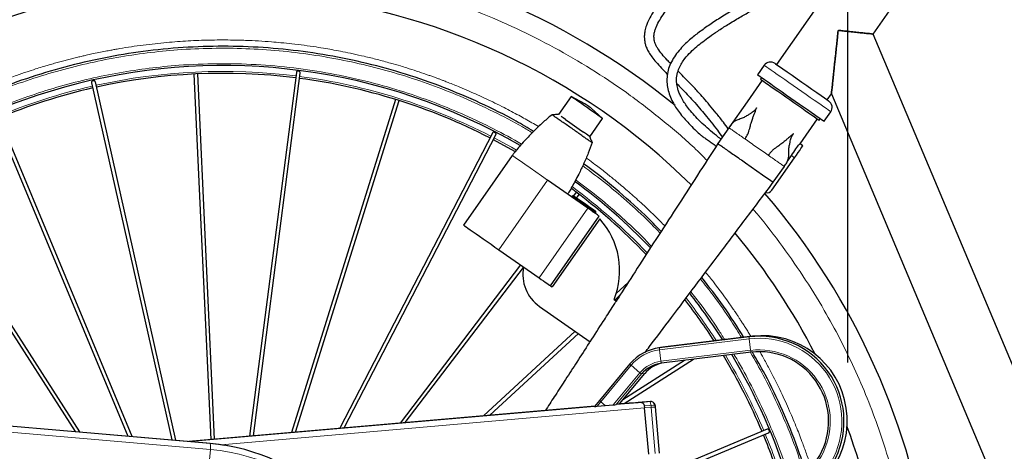
# Model space of a CAD drawing. Units: millimetres. Extents: x 62 to 20263, y 73 to 9947.
# Drawn here: x 3811 to 5511, y 5787 to 6532 of the extents above; entities that cross this region are included whole.
import ezdxf

# ---------------------------------------------------------------- set-up
doc = ezdxf.new("R2010")
doc.units = ezdxf.units.MM
doc.header["$LTSCALE"] = 100
doc.linetypes.add('SLD-Solid', pattern=[0])
doc.layers.add('-FORMAT-', color=7, linetype='SLD-Solid')
doc.styles.add('SLDTEXTSTYLE0', font='TXT', dxfattribs={"width": 0.7})
doc.dimstyles.new('SLDDIMSTYLE2', dxfattribs={"dimtxt": 200, "dimasz": 250, "dimexe": 0, "dimexo": 0.0625, "dimgap": 50, "dimtad": 1, "dimdec": 0, "dimlfac": 0.3, "dimrnd": 1e-09, "dimzin": 12, "dimdsep": 46, "dimtxsty": 'SLDTEXTSTYLE0', "dimsah": 1, "dimcen": 0.09, "dimadec": 0, "dimazin": 3, "dimtfac": 1, "dimtdec": 0, "dimtofl": 0, "dimtmove": 0, "dimatfit": 3, "dimfxl": 1, "dimfrac": 2, "dimtolj": 1, "dimtzin": 12, "dimarcsym": 0})

# ---------------------------------------------------------------- blocks, each defined once
blk = doc.blocks.new('_D_1')
at = {"layer": '-FORMAT-', "color": 7}
for p, q in [((2966.7, 5940.4), (2966.7, 8900)), ((9383.4, 3289.8), (9383.4, 8900)), ((2966.7, 8800), (9383.4, 8800))]:
    blk.add_line(p, q, dxfattribs=at)
for points in [[(2966.7, 8800), (3216.7, 8760), (3216.7, 8840)], [(9383.4, 8800), (9133.4, 8840), (9133.4, 8760)]]:
    blk.add_solid(points, dxfattribs=at)
at = {"layer": '-FORMAT-', "color": 7, "char_height": 200, "attachment_point": 1, "style": 'SLDTEXTSTYLE0'}
for s, insert in [('%%p', (5824.6, 9057.8)), ('1925', (6013.3, 9065.3))]:
    blk.add_mtext(s, dxfattribs=dict(at, insert=insert))
blk = doc.blocks.new('_D_4')
at = {"layer": '-FORMAT-', "color": 7}
for p, q in [((2965.6, 5940.4), (2965.6, 8194)), ((5240.5, 5940.4), (5240.5, 8194)), ((5240.5, 8094), (2965.6, 8094))]:
    blk.add_line(p, q, dxfattribs=at)
for points in [[(2965.6, 8094), (3215.6, 8054), (3215.6, 8134)], [(5240.5, 8094), (4990.5, 8134), (4990.5, 8054)]]:
    blk.add_solid(points, dxfattribs=at)
at = {"layer": '-FORMAT-', "color": 7, "insert": (3911, 8351.8), "char_height": 200, "attachment_point": 1, "style": 'SLDTEXTSTYLE0'}
blk.add_mtext('682', dxfattribs=at)

msp = doc.modelspace()

# ---------------------------------------------------------------- linework, layer by layer
at = {"color": 7, "linetype": 'SLD-Solid'}
for p, q in [((5459.4, 6944.1), (5117.8, 6455)), ((5284.6, 6507.5), (5469.3, 6772)), ((6071.5, 4636), (5284.6, 6507.5)), ((5096.5, 6453.6), (5085, 6437.2)), ((4080.6, 5806.5), (3941.8, 6425)), ((4111.7, 6438.4), (4141, 5807.8)), ((4147.6, 5808.4), (4118.4, 6438.7)), ((4288.8, 6441.1), (4208, 5813.6)), ((4214.8, 5814.2), (4295.4, 6440.2)), ((5091.9, 6432.4), (5090, 6429.7)), ((3935.3, 6423.5), (4073.7, 5807.1)), ((4459.7, 6394.7), (4280.2, 5819.9)), ((4287.4, 5820.5), (4466.1, 6392.8)), ((4763, 6399.8), (4741.1, 6368.4)), ((4786.8, 6387.3), (4763, 6399.8)), ((5205.2, 6393.9), (5212.4, 6404.1)), ((5212.4, 6404.1), (5993.8, 4545.6)), ((4817.4, 6361.8), (4797.5, 6379.8)), ((3769.7, 6360.5), (3998, 5813.6)), ((4005.5, 5813), (3775.9, 6363)), ((4795.5, 6330.4), (4817.4, 6361.8)), ((5158.2, 6317.8), (5188.3, 6361)), ((5191.1, 6359.1), (5193, 6361.8)), ((5199.8, 6357), (5211.3, 6373.4)), ((5035.4, 6345.8), (5016.4, 6318.4)), ((5035.4, 6345.8), (5021.6, 6326)), ((4627.1, 6336.6), (4363.6, 5827.1)), ((4371.5, 5827.8), (4633, 6333.5)), ((4789.7, 6334.5), (4784.3, 6338.2)), ((4795.6, 6330.3), (4795.8, 6329.7)), ((4797.4, 6325.2), (4799.2, 6320.1)), ((5163, 6314.5), (5158.2, 6317.8)), ((3915.1, 5820.8), (3614.6, 6289.6)), ((4661.3, 6298.1), (4577.3, 6177.8)), ((5109.5, 6237.9), (5148.6, 6294)), ((5136.9, 6288.8), (5143.2, 6297.8)), ((3609, 6286.1), (3906.7, 5821.6)), ((5112, 6251.7), (5131.1, 6279)), ((4791.7, 6207), (4722.2, 6255.6)), ((4764.7, 6227.9), (4763.8, 6226.5)), ((4771.8, 6234.7), (4767, 6228.3)), ((4772.5, 6224.5), (4777.1, 6230.6)), ((4727.6, 6072.9), (4811.6, 6193.1)), ((4812.4, 6188.5), (4730.3, 6071)), ((4804.8, 6197.9), (4805.7, 6199.3)), ((4638.2, 6135.3), (4707.7, 6086.8)), ((4675.9, 6109), (4467.8, 5836.2)), ((4476.8, 5837), (4681, 6104.6)), ((4727.5, 6073), (4730.3, 6071)), ((4861.7, 6079), (4840.9, 6059.9)), ((4838.3, 6048.4), (4847.3, 6056.7)), ((4708.3, 6037.5), (4795.9, 5976.4)), ((4837.1, 6049.2), (4841.1, 6046.5)), ((4770, 5994.5), (4611.7, 5848.7)), ((4622.5, 5849.6), (4775.6, 5990.6)), ((5075.9, 5985.9), (4921.3, 5967)), ((4917.1, 5966.4), (4911.5, 5965.4)), ((4921.3, 5967), (4917.1, 5966.4)), ((5073.6, 5958.5), (4918.9, 5939.5)), ((4864.5, 5938.1), (4812, 5875)), ((4958.8, 5944.4), (4852.4, 5876.2)), ((4854.7, 5869.8), (4974.1, 5946.3)), ((4864.5, 5938.1), (4864.5, 5938.1)), ((4846.4, 5869.1), (4890.5, 5921.9)), ((4890.5, 5921.9), (4890.4, 5921.9)), ((3342.7, 5870.5), (4134.4, 5801.8)), ((4803.9, 5865.4), (4103.1, 5804.5)), ((4812, 5875), (4803.5, 5864.8)), ((4807.8, 5865.2), (4821.8, 5866.4)), ((4821.8, 5866.4), (4835.7, 5867.6)), ((4846.4, 5869.1), (4840.8, 5868.1)), ((4863.5, 5870.5), (4846.4, 5869.1)), ((4884.5, 5871.9), (4863.5, 5870.5)), ((4863.5, 5870.5), (4878.7, 5871.9)), ((4878.9, 5871.9), (4878.7, 5871.9)), ((4899.9, 5873.2), (4878.9, 5871.9)), ((4899.9, 5873.2), (4899.8, 5873.2)), ((4915.8, 5784.2), (4908.8, 5863.9)), ((4897, 5782.5), (4889.9, 5862.2)), ((5101.2, 5825.4), (4892.2, 5738.2)), ((4897.9, 5733.3), (5103.8, 5819.2)), ((4170, 5796.9), (4164.4, 5797.8))]:
    msp.add_line(p, q, dxfattribs=at)
at = {"color": 8, "linetype": 'SLD-Solid', "lineweight": 18}
for p, q in [((5143.2, 6297.8), (5148.6, 6294)), ((5130.4, 6279.5), (5130, 6279.7)), ((4722.2, 6255.6), (4638.2, 6135.3)), ((4791.7, 6207), (4707.7, 6086.8)), ((5070.3, 5984.9), (4915.7, 5966)), ((5070.3, 5984.9), (5075.9, 5985.9)), ((5070.3, 5981.6), (4915.7, 5962.6)), ((4915.7, 5966), (4921.3, 5967)), ((5072.8, 5961.7), (5070.3, 5981.6)), ((4918.1, 5942.8), (4915.7, 5962.6)), ((5072.8, 5961.7), (4918.1, 5942.8)), ((4866.7, 5935.9), (4814.1, 5872.8)), ((4881.9, 5923), (4866.7, 5935.9)), ((4881.9, 5923), (4835.7, 5867.6)), ((4884.8, 5920.9), (4840.8, 5868.1)), ((4890.4, 5921.9), (4846.4, 5869.1)), ((4890.4, 5921.9), (4884.8, 5920.9)), ((4140, 5800.8), (3321.6, 5871.9)), ((4106, 5804.3), (4803.5, 5864.8)), ((4814.1, 5872.8), (4807.8, 5865.2)), ((4821.8, 5866.4), (4814.1, 5872.8)), ((4840.8, 5868.1), (4884.5, 5871.9)), ((4878.7, 5871.9), (4899.8, 5873.2)), ((4899.8, 5873.2), (4884.5, 5871.9)), ((4906.5, 5867.1), (4889.2, 5866)), ((3316.2, 5862.2), (4140.3, 5790.6)), ((4889.9, 5862.2), (4159.2, 5798.7)), ((4889.9, 5862.2), (4901.3, 5863.2)), ((4908.4, 5783.5), (4901.3, 5863.2)), ((4134.4, 5801.8), (4140, 5800.8)), ((4134.4, 5801.8), (4134.4, 5801.8)), ((4140.3, 5790.6), (4133.3, 5710.9))]:
    msp.add_line(p, q, dxfattribs=at)
at = {"color": 8, "linetype": 'SLD-Solid', "lineweight": 18, "flags": 128}
for points in [[(5096.5, 6453.6), (5097, 6453.2), (5098.4, 6452.2), (5100.9, 6450.5), (5104.2, 6448.2), (5108.4, 6445.3), (5113.3, 6441.8), (5118.9, 6437.9), (5125.2, 6433.5), (5131.9, 6428.8), (5139, 6423.9), (5146.4, 6418.7), (5153.9, 6413.5)], [(5153.9, 6413.5), (5161.4, 6408.3), (5168.7, 6403.1), (5175.8, 6398.2), (5182.6, 6393.5), (5188.8, 6389.1), (5194.5, 6385.2), (5199.4, 6381.7), (5203.6, 6378.8), (5206.9, 6376.5), (5209.3, 6374.8), (5210.8, 6373.8), (5211.3, 6373.4)], [(4668.5, 6307.3), (4660, 6312.1), (4630.2, 6328.3)], [(4722.2, 6255.6), (4712.1, 6262.6), (4701.9, 6269.7), (4692.1, 6276.6), (4683, 6282.9), (4675.1, 6288.5), (4668.7, 6292.9), (4664.2, 6296), (4661.7, 6297.8), (4661.5, 6297.9)], [(4805.7, 6199.3), (4805.2, 6199.6), (4803.8, 6200.6), (4801.5, 6202.2), (4798.5, 6204.3), (4794.8, 6206.9), (4790.7, 6209.7), (4786.3, 6212.8), (4781.9, 6215.9), (4777.6, 6218.9), (4773.7, 6221.6), (4770.3, 6224), (4767.7, 6225.8), (4765.8, 6227.1), (4764.8, 6227.8), (4764.7, 6227.9)], [(4908.3, 5863.9), (4908.2, 5864.5), (4908, 5865.1), (4907.8, 5865.7), (4907.6, 5866.2), (4907.3, 5866.6), (4907.1, 5866.9), (4906.8, 5867.1), (4906.5, 5867.1)]]:
    msp.add_lwpolyline(points, dxfattribs=at)
at = {"color": 7, "linetype": 'SLD-Solid', "flags": 128}
for points in [[(5115.1, 6456.9), (5115.8, 6456.3), (5118.3, 6454.6), (5122.6, 6451.6), (5128.7, 6447.4), (5136.1, 6442.2), (5144.4, 6436.4), (5153.1, 6430.3), (5161.5, 6424.4)], [(5092.7, 6427.8), (5066.7, 6390.6), (5035.3, 6345.7)], [(5085, 6437.2), (5085.5, 6436.8), (5087, 6435.8), (5089.4, 6434.1), (5092.7, 6431.8), (5096.9, 6428.9), (5101.8, 6425.4), (5107.5, 6421.5), (5113.7, 6417.1), (5120.5, 6412.4), (5127.6, 6407.5), (5134.9, 6402.3), (5142.4, 6397.1)], [(5090, 6429.7), (5090, 6429.7), (5090.7, 6429.1), (5092.4, 6427.9), (5095.1, 6426.1), (5098.6, 6423.6), (5102.9, 6420.6), (5108, 6417.1), (5113.7, 6413.1), (5120, 6408.7), (5126.6, 6404.1), (5133.5, 6399.3), (5140.5, 6394.4)], [(5161.5, 6424.4), (5170, 6418.5), (5178.6, 6412.5), (5186.9, 6406.7), (5194.4, 6401.5), (5200.4, 6397.3), (5204.7, 6394.3), (5207.2, 6392.5), (5208, 6392)], [(4817.4, 6361.8), (4817, 6362.2), (4815.5, 6363.2), (4813.1, 6364.8), (4809.9, 6367.1), (4806, 6369.8), (4801.5, 6372.9), (4796.6, 6376.4), (4791.5, 6379.9), (4786.4, 6383.5), (4781.3, 6387.1), (4776.6, 6390.3), (4772.4, 6393.3), (4768.8, 6395.8), (4766, 6397.7), (4764.1, 6399.1), (4763.1, 6399.8), (4763, 6399.8)], [(5140.5, 6394.4), (5147.6, 6389.4), (5154.5, 6384.6), (5161.1, 6380), (5167.3, 6375.7), (5173, 6371.7), (5178.1, 6368.1), (5182.4, 6365.1), (5186, 6362.6), (5188.6, 6360.8), (5190.3, 6359.6), (5191, 6359.1), (5191.1, 6359.1)], [(5142.4, 6397.1), (5149.9, 6391.9), (5157.3, 6386.7), (5164.4, 6381.8), (5171.1, 6377.1), (5177.4, 6372.7), (5183, 6368.8), (5188, 6365.3), (5192.1, 6362.4), (5195.4, 6360.1), (5197.9, 6358.4), (5199.3, 6357.4), (5199.8, 6357)], [(4797.5, 6379.8), (4797.1, 6380.1), (4795.9, 6380.9), (4794.2, 6382.1), (4792.1, 6383.6), (4790.1, 6385), (4788.3, 6386.2), (4787.2, 6387), (4786.8, 6387.3), (4786.8, 6387.3)], [(4741, 6368.5), (4736.1, 6368.4), (4730.1, 6368.3)], [(4753.3, 6359.9), (4749.2, 6362.7), (4745.8, 6365.1)], [(4753.3, 6359.9), (4760.7, 6354.7), (4768.9, 6349), (4777, 6343.3), (4784.2, 6338.3), (4784.3, 6338.2), (4784.3, 6338.2), (4784.3, 6338.2), (4784.3, 6338.2), (4784.3, 6338.2)], [(4628.7, 6325.3), (4652.8, 6312.3), (4666.3, 6304.7)], [(4795.6, 6330.3), (4794.1, 6331.4), (4789.7, 6334.5)], [(5143.2, 6297.8), (5145.3, 6300.8), (5147.4, 6303.8), (5149.4, 6306.6), (5151.2, 6309.3), (5152.9, 6311.7), (5154.3, 6313.8), (5155.5, 6315.5), (5156.5, 6316.8)], [(5148.6, 6294), (5151.8, 6298.5), (5154.9, 6302.9), (5157.6, 6306.7), (5159.8, 6310), (5161.5, 6312.4), (5162.6, 6313.9), (5163, 6314.5)], [(5064.2, 6285.1), (5073.9, 6278.2), (5083.8, 6271.3), (5093.2, 6264.8), (5101.1, 6259.3), (5107, 6255.1), (5110.6, 6252.6), (5111.6, 6251.9), (5112, 6251.7), (5111.9, 6251.7)], [(4805.3, 6201.6), (4804, 6202.5), (4802.2, 6203.7), (4799.7, 6205.5), (4796.6, 6207.6), (4793.2, 6210), (4786.2, 6214.9), (4779.1, 6219.8), (4775.7, 6222.2), (4772.6, 6224.4), (4770.2, 6226.1), (4768.4, 6227.4), (4767, 6228.3)], [(4811.6, 6193.1), (4811.5, 6193.2), (4810.4, 6194), (4808.3, 6195.4), (4805.2, 6197.6), (4801.3, 6200.3), (4796.8, 6203.5), (4791.7, 6207)], [(4577.3, 6177.8), (4577.8, 6177.5), (4579.2, 6176.5), (4581.6, 6174.9), (4584.8, 6172.6), (4588.9, 6169.8), (4593.7, 6166.4), (4599.1, 6162.6), (4605, 6158.5), (4611.4, 6154.1), (4618, 6149.4), (4624.8, 6144.7), (4631.5, 6140), (4638.2, 6135.3)], [(4707.7, 6086.8), (4711.6, 6084.1), (4715.1, 6081.6), (4718.4, 6079.3), (4721.2, 6077.3), (4723.6, 6075.7), (4725.5, 6074.4), (4726.8, 6073.5), (4727.5, 6073)], [(4884.5, 5871.9), (4885.3, 5871.8), (4886.1, 5871.4), (4886.9, 5870.7), (4887.6, 5869.7), (4888.3, 5868.5), (4888.9, 5867.1), (4889.4, 5865.6), (4889.7, 5863.9), (4889.9, 5862.2)], [(4884.5, 5871.9), (4885.3, 5871.8), (4886.1, 5871.4), (4886.9, 5870.7), (4887.6, 5869.7), (4888.3, 5868.5), (4888.9, 5867.1), (4889.4, 5865.6), (4889.7, 5863.9), (4889.9, 5862.2)], [(4134.4, 5801.8), (4154.5, 5799.5), (4164.4, 5797.8)]]:
    msp.add_lwpolyline(points, dxfattribs=at)
at = {"color": 7, "linetype": 'SLD-Solid'}
for centre, radius, start, end in [((4161.8, 5429.7), 1232.9, 50.7165, 85.0691), ((4161.8, 5429.7), 1166.7, 85.069, 151.5638), ((4161.8, 5429.7), 1149.6, 45.3171, 85.069), ((5107.4, 6445.9), 13.3, 55.0682, 145.0694), ((4161.8, 5429.7), 1023.3, 59.8896, 148.384), ((4161.8, 5429.7), 1010, 82.8451, 102.4669), ((4161.8, 5429.7), 1010, 62.8451, 82.4669), ((4161.8, 5429.7), 1010, 102.845, 122.4669), ((5200.3, 6381), 13.3, 325.069, 55.0692), ((4161.8, 5429.7), 1010, 43.6513, 53.4693), ((4161.8, 5429.7), 1023.3, 43.8303, 53.5685), ((5101.3, 6243.6), 10, 255.403, 325.069), ((4766.1, 6226.9), 1.67, 55.0707, 145.0659), ((4161.8, 5429.7), 1232.9, 335.0689, 40.627), ((4804.3, 6200.2), 1.67, 325.0691, 55.0704), ((4713.5, 6099.1), 133.3, 338.0412, 42.0968), ((4161.8, 5429.7), 1149.6, 27.1892, 39.7048), ((4746.5, 6092.2), 66.7, 168.6472, 235.069), ((4161.8, 5429.7), 1023.3, 32.5097, 38.0309), ((4161.8, 5429.7), 1010, 32.845, 37.8288), ((5087.5, 5839.3), 146.6, 273.3707, 96.7034), ((5093, 5840.2), 146.7, 280.3469, 96.6754), ((4925.3, 5887.6), 79, 97.0053, 140.2535), ((4161.8, 5429.7), 1010, 22.8451, 31.1829), ((4161.8, 5429.7), 1023.3, 17.128, 30.8478), ((5087.6, 5839.3), 120, 273.3731, 96.7011), ((4925.3, 5887.2), 52.7, 97.0052, 140.2535), ((4931, 5888.2), 52.7, 103.1313, 140.2411), ((4797.2, 5973.1), 108.5, 273.3554, 275.6136), ((4818.4, 6079.8), 212.9, 274.6809, 276.049), ((4161.8, 5429.7), 1149.6, 352.9039, 20.4204), ((4161.8, 5429.7), 1010, 17.058, 22.4668), ((4109.1, 5454.7), 347.5, 7.0355, 84.894)]:
    msp.add_arc(centre, radius, start, end, dxfattribs=at)
at = {"color": 8, "linetype": 'SLD-Solid', "lineweight": 18}
for centre, radius, start, end in [((4161.8, 5429.7), 1013.3, 82.8444, 102.4675), ((4161.8, 5429.7), 1013.3, 62.8444, 82.4675), ((4161.8, 5429.7), 1013.3, 102.8445, 122.4675), ((4161.8, 5429.7), 1013.3, 43.6965, 53.4907), ((4161.8, 5429.7), 1013.3, 32.7801, 37.883), ((5077.5, 5983.3), 7.36, 166.8515, 193.4012), ((4922.8, 5964.3), 7.36, 166.8545, 193.3982), ((5087.1, 5839.2), 143.3, 273.3708, 96.7034), ((4924.9, 5887.5), 75.7, 97.0054, 140.2533), ((4161.8, 5429.7), 1013.3, 22.8445, 31.0982), ((5087.2, 5839.2), 123.3, 273.3692, 96.705), ((5079.8, 5961.7), 7.04, 180.2949, 207.7147), ((4871.1, 5942.3), 7.82, 213.0666, 235.8185), ((4924.9, 5887.2), 56, 97.0052, 140.2536), ((4925.1, 5942.8), 7.04, 180.296, 207.7152), ((4890.1, 5931.5), 11.9, 226.0476, 243.489), ((4818.5, 5879.3), 7.83, 213.0692, 235.8172), ((4861.9, 5862.1), 39.4, 1.5933, 16.3607), ((4900.1, 5866.8), 6.4, 2.7528, 91.2555), ((4886.2, 6057.2), 194.6, 274.4746, 276.6763), ((4161.8, 5429.7), 1013.4, 17.0678, 22.4674), ((4118.3, 5795), 22.4, 348.7097, 14.9189), ((4109.9, 5453.8), 338.2, 354.74, 84.8376)]:
    msp.add_arc(centre, radius, start, end, dxfattribs=at)
at = {"color": 7, "linetype": 'SLD-Solid'}
for points, knots in [([(5430.7, 7044.3), (5428.3, 7039.1), (5423.5, 7028.8), (5414.6, 7014.4), (5404.7, 7001), (5390.4, 6984.9), (5370.8, 6967.1), (5345.9, 6947.8), (5320, 6929.1), (5293.8, 6910.4), (5267.4, 6891.4), (5240.4, 6871.3), (5213, 6850), (5184.5, 6826.9), (5155.2, 6802.1), (5124.8, 6775.1), (5093.6, 6746.4), (5062.4, 6716.7), (5033.4, 6688.4), (5007.1, 6662.1), (4983.9, 6638.2), (4962.4, 6615.6), (4945, 6596.4), (4931.3, 6580.7), (4921.2, 6568.3), (4911.5, 6555.5), (4902.8, 6542.7), (4896.5, 6531.1), (4892.6, 6521.4), (4890.3, 6513.6), (4889.3, 6505.8), (4889.4, 6499.8), (4890, 6494.5), (4891.2, 6489.1), (4893.5, 6482.8), (4897.2, 6475.6), (4902.7, 6467.5), (4910, 6458.4), (4918.3, 6449.5), (4924.9, 6442.7), (4928.4, 6439.2), (4929.3, 6438.3)], [0, 0, 0, 0, 0.020066, 0.039927, 0.059367, 0.078697, 0.115382, 0.152246, 0.189609, 0.22757, 0.265663, 0.304017, 0.345881, 0.387772, 0.43286, 0.480795, 0.530886, 0.581932, 0.632135, 0.673389, 0.712631, 0.749358, 0.783075, 0.803731, 0.822684, 0.839268, 0.860127, 0.877049, 0.885496, 0.896855, 0.905715, 0.912955, 0.917938, 0.924472, 0.932264, 0.941612, 0.952883, 0.9664, 0.982727, 0.995533, 1, 1, 1, 1]), ([(4934.9, 6456.4), (4932.8, 6458.5), (4927.7, 6463.7), (4920, 6472.3), (4913.7, 6480.5), (4910.1, 6486.8), (4908.2, 6491), (4907, 6494.9), (4906.2, 6498.9), (4905.9, 6503.5), (4906.5, 6509.1), (4908, 6515), (4911, 6522.7), (4916.1, 6532.3), (4923.9, 6544.2), (4935.3, 6559.4), (4950.5, 6577.6), (4969.2, 6598.4), (4988.9, 6619.4), (5009.4, 6640.6), (5030.3, 6661.8), (5053.4, 6684.7), (5078.3, 6708.9), (5104.9, 6734.2), (5131, 6758.2), (5156.6, 6781.2), (5183.1, 6804), (5211.7, 6827.7), (5240.7, 6850.5), (5269.2, 6872.1), (5296.1, 6891.6), (5322.1, 6910.1), (5346, 6927.3), (5367.2, 6943.1), (5385.9, 6958.3), (5402.2, 6973.4), (5416.9, 6989.4), (5428.7, 7005.4), (5436.9, 7018.8), (5440.4, 7026.2), (5441.6, 7028.7)], [0, 0, 0, 0, 0.01074, 0.027097, 0.042338, 0.048722, 0.053896, 0.059316, 0.063527, 0.068938, 0.076303, 0.083975, 0.091504, 0.106605, 0.124045, 0.143852, 0.176588, 0.211331, 0.246739, 0.282927, 0.319713, 0.356484, 0.402639, 0.447792, 0.49152, 0.533212, 0.574631, 0.620416, 0.669859, 0.710528, 0.752157, 0.792213, 0.828171, 0.860521, 0.889831, 0.916712, 0.942346, 0.969836, 0.989654, 1, 1, 1, 1]), ([(5305.3, 6723.4), (5302.3, 6720.7), (5293.4, 6712.6), (5277.9, 6699.7), (5259.6, 6685.2), (5242.5, 6672.4), (5227.4, 6661.6), (5214.2, 6652.4), (5201.5, 6643.9), (5188.1, 6635.1), (5172.2, 6625.1), (5153.6, 6613.6), (5132.8, 6601.2), (5111.1, 6588.5), (5089.4, 6576), (5068.3, 6563.9), (5046.9, 6551.4), (5025.7, 6538.7), (5005, 6525.6), (4986.5, 6512.7), (4971.9, 6501.3), (4960.4, 6491), (4951.3, 6481.7), (4942.9, 6471.3), (4936, 6460), (4931.1, 6448.2), (4928.5, 6436.2), (4928.1, 6424.3), (4929.7, 6412.7), (4933.2, 6401.3), (4938, 6390.9), (4943.6, 6381.1), (4950.1, 6371.8), (4957.8, 6362.2), (4966.7, 6352.4), (4975.6, 6343.4), (4981.8, 6337.8), (4984.5, 6335.3)], [0, 0, 0, 0, 0.019661, 0.060245, 0.100529, 0.136687, 0.166895, 0.193319, 0.216699, 0.243053, 0.273634, 0.310546, 0.351838, 0.394663, 0.43641, 0.4769, 0.515961, 0.559871, 0.600627, 0.637996, 0.672603, 0.693244, 0.714914, 0.737466, 0.759828, 0.780854, 0.801006, 0.820637, 0.839938, 0.859175, 0.880305, 0.896748, 0.915497, 0.936989, 0.957979, 0.98172, 1, 1, 1, 1]), ([(5021.6, 6326), (5019, 6328.1), (5011.8, 6333.6), (5001, 6342.8), (4989.1, 6353.5), (4978.6, 6364), (4969.6, 6374.1), (4962.6, 6383), (4956.9, 6391.5), (4952.3, 6399.4), (4949.1, 6406.9), (4947.1, 6412.9), (4945.9, 6417.9), (4945.2, 6422.7), (4944.9, 6427.7), (4945.1, 6433.1), (4946.3, 6440.2), (4949.1, 6448.5), (4953.8, 6457.4), (4960.5, 6466.8), (4969.2, 6476.4), (4979.6, 6486), (4990.5, 6494.7), (5002.5, 6503.6), (5016.9, 6513.4), (5034.2, 6524.4), (5052.8, 6535.6), (5072.4, 6547), (5092.5, 6558.6), (5114.1, 6571), (5136.2, 6583.8), (5157.7, 6596.6), (5177.9, 6609), (5199.2, 6622.4), (5220.7, 6636.7), (5242, 6651.5), (5257.9, 6663), (5266.5, 6669.7), (5269.2, 6671.8)], [0, 0, 0, 0, 0.018517, 0.050078, 0.077537, 0.106851, 0.131403, 0.151942, 0.169112, 0.1877, 0.202327, 0.21381, 0.222749, 0.23043, 0.240523, 0.24982, 0.260257, 0.27993, 0.297958, 0.315409, 0.34298, 0.369191, 0.393192, 0.419796, 0.451553, 0.488948, 0.532387, 0.57095, 0.613513, 0.660139, 0.708089, 0.754026, 0.797604, 0.83858, 0.892155, 0.939744, 0.981132, 1, 1, 1, 1]), ([(5223, 6504.3), (5223.5, 6509.2), (5224.6, 6519.1), (5223, 6504), (5222.2, 6497.1), (5221.4, 6489), (5220.6, 6481.3), (5219.5, 6471.4), (5218.3, 6460.3), (5217, 6447.9), (5215.9, 6437.4), (5215, 6428.9), (5214.3, 6422.3), (5213.7, 6416.7), (5213.2, 6412.3), (5212.8, 6408.4), (5212.6, 6406.7), (5212.3, 6403.4), (5212.4, 6404.9), (5212.6, 6406.2), (5212.8, 6408.7), (5213.2, 6412.1), (5213.7, 6416.7), (5214.3, 6422.3), (5215, 6428.9), (5215.8, 6436.4), (5216.7, 6444.8), (5217.6, 6453.8), (5218.7, 6463.5), (5219.6, 6472.5), (5220.6, 6481.3), (5221.4, 6489.1), (5222.2, 6496.8), (5222.7, 6501.8), (5223, 6504.3)], [0, 0, 0, 0, 0.043824, 0.087648, 0.121561, 0.155505, 0.193775, 0.227871, 0.289909, 0.346318, 0.397377, 0.432365, 0.462322, 0.487984, 0.508718, 0.524416, 0.535476, 0.543824, 0.54591, 0.552171, 0.563231, 0.57893, 0.599663, 0.625326, 0.655283, 0.690271, 0.727724, 0.770219, 0.812372, 0.859776, 0.893872, 0.932143, 0.966086, 1, 1, 1, 1]), ([(5230.5, 6513.2), (5227.2, 6513.6), (5220.5, 6514.3), (5230.5, 6513.2), (5235.3, 6512.7), (5240.9, 6512.1), (5248.2, 6511.4), (5256.8, 6510.4), (5266.2, 6509.4), (5273.2, 6508.7), (5277.6, 6508.2), (5280.7, 6507.9), (5282.3, 6507.7), (5285.2, 6507.4), (5283.2, 6507.6), (5282.1, 6507.8), (5279, 6508.1), (5275.4, 6508.5), (5270.9, 6508.9), (5266.2, 6509.4), (5260.4, 6510.1), (5253.6, 6510.8), (5247.1, 6511.5), (5240.8, 6512.1), (5235.5, 6512.7), (5232, 6513.1), (5230.5, 6513.2)], [0, 0, 0, 0, 0.053246, 0.106491, 0.144228, 0.194026, 0.237293, 0.326851, 0.406799, 0.471743, 0.497407, 0.51814, 0.54449, 0.553246, 0.562002, 0.572982, 0.588352, 0.634749, 0.664703, 0.699692, 0.750749, 0.807157, 0.869199, 0.912465, 0.962264, 1, 1, 1, 1]), ([(4698.2, 6339.4), (4688.2, 6345.5), (4658.4, 6363.4), (4606.4, 6389), (4542.8, 6416.1), (4477.5, 6438.9), (4410.8, 6457.4), (4343.1, 6471.5), (4274.6, 6481.1), (4205.6, 6486.2), (4136.4, 6486.8), (4067.3, 6482.9), (3998.7, 6474.4), (3930.7, 6461.5), (3863.7, 6444.2), (3798, 6422.6), (3733.9, 6396.6), (3671.6, 6366.6), (3611.4, 6332.5), (3553.5, 6294.6), (3498.3, 6253), (3445.9, 6207.8), (3396.5, 6159.3), (3350.4, 6107.8), (3308, 6053.2), (3276, 6007.4), (3259.6, 5979), (3254.8, 5970.7)], [0, 0, 0, 0, 0.021285, 0.063076, 0.104866, 0.146657, 0.188447, 0.230238, 0.272028, 0.313819, 0.355609, 0.3974, 0.43919, 0.480981, 0.522771, 0.564562, 0.606352, 0.648143, 0.689933, 0.731724, 0.773514, 0.815305, 0.857095, 0.898886, 0.940676, 0.982467, 1, 1, 1, 1]), ([(4295.4, 6440.2), (4295.4, 6440.4), (4295.5, 6440.9), (4295.3, 6441.8), (4294.8, 6442.5), (4294.1, 6442.9), (4293.6, 6443.1), (4293, 6443.3), (4292.3, 6443.4), (4291.6, 6443.4), (4290.9, 6443.4), (4290.3, 6443.2), (4289.7, 6442.9), (4289, 6442.2), (4288.9, 6441.5), (4288.8, 6441.1)], [0, 0, 0, 0, 0.062138, 0.166689, 0.268945, 0.32549, 0.386588, 0.452308, 0.521365, 0.594799, 0.662684, 0.724268, 0.780309, 0.883369, 1, 1, 1, 1]), ([(5034.2, 6344.1), (5031.5, 6347.9), (5024.8, 6357), (5014, 6370.6), (5002.6, 6384.5), (4991.9, 6396.8), (4980.8, 6409.2), (4969.3, 6421.5), (4957.9, 6433.2), (4950.8, 6440.2), (4947.7, 6443.4)], [0, 0, 0, 0, 0.106896, 0.258021, 0.394253, 0.517102, 0.627901, 0.773997, 0.898935, 1, 1, 1, 1]), ([(3941.7, 6425), (3941.7, 6425), (3941.7, 6425.4), (3941.4, 6426), (3940.7, 6426.7), (3939.9, 6427), (3939.2, 6427.1), (3938.6, 6427), (3937.9, 6426.9), (3937.2, 6426.7), (3936.6, 6426.5), (3936, 6426.1), (3935.6, 6425.7), (3935.2, 6425), (3935.1, 6424.2), (3935.2, 6423.7), (3935.3, 6423.5)], [0, 0, 0, 0, 0.008556, 0.114128, 0.208418, 0.30906, 0.366072, 0.427617, 0.493589, 0.569357, 0.640373, 0.705499, 0.767253, 0.825015, 0.941607, 1, 1, 1, 1]), ([(4945.3, 6422.1), (4945.4, 6422), (4948.3, 6419.1), (4954.3, 6412.9), (4963.7, 6403), (4974, 6391.9), (4984.4, 6380.1), (4994.7, 6367.9), (5005, 6355.2), (5015, 6342.3), (5021.3, 6333.6), (5024.2, 6329.6)], [0, 0, 0, 0, 0.002328, 0.102378, 0.21378, 0.337993, 0.476656, 0.599223, 0.733272, 0.879969, 1, 1, 1, 1]), ([(5062.9, 6326.4), (5064.1, 6328.2), (5066.5, 6331.6), (5069.8, 6338.5), (5071.7, 6346.7), (5073.9, 6355.1), (5076.3, 6361.8), (5078.3, 6367), (5079.9, 6371.1), (5080.8, 6373.9), (5081.5, 6375.8), (5081.9, 6377.2), (5082.4, 6378.5), (5082.7, 6379.3), (5082.9, 6380.1), (5082.1, 6378.4), (5081.3, 6377.6), (5079.6, 6375.4), (5077.5, 6373.6), (5074.6, 6371.6), (5070.6, 6369.1), (5065.8, 6365.9), (5059.9, 6362.7), (5054, 6360.7), (5048.7, 6358.8), (5045.2, 6356.8), (5042.3, 6354.4), (5039, 6350.9), (5036.8, 6347.8), (5035.3, 6345.6)], [0, 0, 0, 0, 0.0554699, 0.1057542, 0.1944378, 0.2689929, 0.3296072, 0.3762994, 0.4123659, 0.4415407, 0.4534914, 0.4636457, 0.4787584, 0.4872817, 0.4893387, 0.4936944, 0.5142339, 0.5359202, 0.5583268, 0.5867507, 0.6268007, 0.6770855, 0.7348831, 0.7993697, 0.8355214, 0.877967, 0.9030449, 0.9316771, 1, 1, 1, 1]), ([(4730.2, 6368.4), (4725.2, 6364.3), (4715.1, 6356), (4700.9, 6342.3), (4688.5, 6329.6), (4678.5, 6318.7), (4671.1, 6310.2), (4665.4, 6303.5), (4662.4, 6299.6), (4661.3, 6298.1)], [0, 0, 0, 0, 0.19462, 0.399166, 0.598025, 0.733837, 0.850659, 0.941657, 1, 1, 1, 1]), ([(4798.9, 6320.3), (4798.6, 6320.5), (4797.5, 6321.2), (4794.7, 6323.1), (4790.3, 6326.1), (4784.6, 6330.1), (4778, 6334.8), (4770.5, 6340.1), (4762.6, 6345.7), (4754.8, 6351), (4747.5, 6356.1), (4741.5, 6360.2), (4735.7, 6364.3), (4733.8, 6365.6), (4729.8, 6368.6), (4730.4, 6368.2), (4730.4, 6368.1)], [0, 0, 0, 0, 0.009515, 0.05011, 0.122171, 0.199329, 0.300243, 0.412376, 0.530071, 0.64537, 0.752347, 0.845489, 0.920158, 0.972621, 0.999717, 1, 1, 1, 1]), ([(4632.9, 6333.6), (4633.1, 6333.7), (4633.3, 6334.2), (4633.5, 6335.1), (4633.2, 6336), (4632.7, 6336.5), (4632.3, 6336.9), (4631.7, 6337.3), (4631.1, 6337.6), (4630.5, 6337.9), (4629.8, 6338.1), (4629.2, 6338.1), (4628.5, 6338.1), (4627.7, 6337.6), (4627.2, 6337), (4627.1, 6336.7), (4627.1, 6336.6)], [0, 0, 0, 0, 0.0619239, 0.1663064, 0.268305, 0.3246839, 0.3856102, 0.4511741, 0.5200997, 0.593601, 0.661578, 0.7232625, 0.7793837, 0.8825615, 0.9993745, 1, 1, 1, 1]), ([(4797.4, 6325.2), (4797.3, 6325.6), (4797.1, 6326.1), (4796.8, 6326.7), (4796.7, 6327.1), (4796.6, 6327.3), (4796.5, 6327.6), (4796.4, 6328), (4796.2, 6328.7), (4796, 6329.3), (4795.8, 6329.7)], [0, 0, 0, 0, 0.2311079, 0.353393, 0.4152771, 0.4775425, 0.5401348, 0.603131, 0.7307917, 1, 1, 1, 1]), ([(4983.4, 6336.4), (4983.5, 6336.3), (4984.2, 6335.5), (4985.8, 6334.1), (4988.1, 6332.2), (4990.8, 6330.2), (4993.7, 6328.1), (4997.9, 6325.2), (5003.4, 6321.4), (5009, 6317.5), (5012.4, 6315), (5013.6, 6314.2)], [0, 0, 0, 0, 0.012986, 0.084687, 0.166858, 0.255603, 0.349559, 0.453887, 0.666183, 0.884901, 1, 1, 1, 1]), ([(5131, 6278.8), (5132.5, 6281), (5134.7, 6284.1), (5136.8, 6288.4), (5138.1, 6292.1), (5138.8, 6296.4), (5138.7, 6301.3), (5138.6, 6305.8), (5138.9, 6310.3), (5139.7, 6315.2), (5140.9, 6320), (5141.8, 6324.6), (5142.7, 6328), (5143.7, 6330.6), (5145.1, 6333), (5145.7, 6334), (5146.9, 6335.4), (5146.3, 6334.9), (5145.7, 6334.3), (5144.6, 6333.5), (5143.5, 6332.6), (5141.9, 6331.3), (5139.5, 6329.4), (5136.3, 6326.5), (5132, 6322.8), (5126.6, 6318.3), (5120.9, 6314.3), (5115.6, 6310.8), (5111.3, 6307.5), (5107.1, 6303.2), (5104.7, 6299.8), (5103.5, 6298.1)], [0, 0, 0, 0, 0.068303, 0.096926, 0.121996, 0.16901, 0.208701, 0.245194, 0.285369, 0.322847, 0.373152, 0.413213, 0.441638, 0.464045, 0.485738, 0.50629, 0.510646, 0.51271, 0.521248, 0.536384, 0.546548, 0.558506, 0.587683, 0.623738, 0.670412, 0.731011, 0.805551, 0.848137, 0.894258, 0.944533, 1, 1, 1, 1]), ([(4799.2, 6320.1), (4797.1, 6314.1), (4792.8, 6301.7), (4784.8, 6283.7), (4777.2, 6267.7), (4770.4, 6254.5), (4764.9, 6244.6), (4760.6, 6237), (4758, 6232.9), (4756.9, 6231.3)], [0, 0, 0, 0, 0.194678, 0.399239, 0.598086, 0.733878, 0.85068, 0.941662, 1, 1, 1, 1]), ([(4798.9, 6320.2), (4798.9, 6320.3), (4799, 6320.3), (4799, 6320.5), (4799, 6320.6), (4799, 6320.7)], [0, 0, 0, 0, 0.335331, 0.428162, 1, 1, 1, 1]), ([(5016.4, 6318.4), (5004.6, 6300.2), (4980.5, 6263), (4944.9, 6208), (4910.3, 6154.4), (4878, 6104.4), (4855.1, 6068.9), (4843, 6050), (4840.8, 6046.7)], [0, 0, 0, 0, 0.2010864, 0.4110646, 0.6080189, 0.7919476, 0.9628471, 1, 1, 1, 1]), ([(5016.4, 6318.4), (5016.4, 6318.4), (5016.2, 6318.5), (5017.2, 6317.8), (5018.2, 6317.2), (5022.4, 6314.3), (5027.8, 6310.5), (5035.7, 6304.9), (5044.7, 6298.7), (5054.4, 6291.9), (5060.9, 6287.3), (5064.2, 6285.1)], [0, 0, 0, 0, 0.000563, 0.009019, 0.028626, 0.103968, 0.227823, 0.393855, 0.588903, 0.796274, 1, 1, 1, 1]), ([(5156.5, 6316.8), (5156.9, 6317.1), (5157.5, 6317.4), (5158, 6317.7), (5158.2, 6317.8)], [0, 0, 0, 0, 0.744282, 1, 1, 1, 1]), ([(4918.2, 6166.7), (4909.2, 6176.2), (4884.1, 6202.2), (4839.3, 6241), (4803.6, 6270.4), (4784.6, 6283.3), (4784.5, 6283.4)], [0, 0, 0, 0, 0.221342, 0.610487, 0.999632, 1, 1, 1, 1]), ([(4890.7, 5958), (4893.2, 5961.3), (4908.4, 5981.5), (4937.2, 6019.7), (4978.1, 6073.8), (5021.7, 6131.7), (5066.7, 6191.4), (5097, 6231.8), (5112, 6251.7)], [0, 0, 0, 0, 0.034347, 0.206127, 0.390514, 0.587504, 0.797093, 1, 1, 1, 1]), ([(5061.2, 5984.1), (5049.7, 6002.3), (5027.2, 6037.9), (5001.2, 6071.2), (4988.4, 6087.6)], [0, 0, 0, 0, 0.508449, 1, 1, 1, 1]), ([(4795.9, 5976.4), (4803.4, 5988.1), (4816.1, 6007.8), (4830.4, 6029.8), (4837.9, 6041.5), (4840.3, 6045.2), (4841.1, 6046.5)], [0, 0, 0, 0, 0.500067, 0.842877, 0.944649, 1, 1, 1, 1]), ([(4795.6, 5976.6), (4795.1, 5975.9), (4787.6, 5964.2), (4773.5, 5942.5), (4754.1, 5912.5), (4736.5, 5885.4), (4724.9, 5867.6), (4719.2, 5858.7), (4718.7, 5858)], [0, 0, 0, 0, 0.017881, 0.2955013, 0.548062, 0.7755637, 0.9810398, 1, 1, 1, 1]), ([(5168, 5750.8), (5163.4, 5765.1), (5151.9, 5801.4), (5128.4, 5857.9), (5102.4, 5913.1), (5083.4, 5945.9), (5075.9, 5958.7)], [0, 0, 0, 0, 0.197904, 0.501282, 0.80466, 1, 1, 1, 1]), ([(4908.8, 5863.9), (4908.7, 5864.5), (4908.5, 5866.1), (4907.7, 5868.5), (4906.1, 5870.8), (4904.1, 5872.4), (4902, 5873.2), (4900.5, 5873.2), (4899.9, 5873.2)], [0, 0, 0, 0, 0.116737, 0.343648, 0.526067, 0.697091, 0.875564, 1, 1, 1, 1]), ([(5103.7, 5819.3), (5103.9, 5819.3), (5104.4, 5819.5), (5105.1, 5820.1), (5105.4, 5821), (5105.5, 5821.7), (5105.4, 5822.3), (5105.2, 5822.9), (5105, 5823.6), (5104.6, 5824.2), (5104.3, 5824.7), (5103.8, 5825.2), (5103.2, 5825.6), (5102.3, 5825.7), (5101.6, 5825.6), (5101.2, 5825.4), (5101.2, 5825.4)], [0, 0, 0, 0, 0.061921, 0.1663041, 0.2683074, 0.3246842, 0.3856122, 0.4511735, 0.5200994, 0.5935958, 0.6615766, 0.7232601, 0.7793816, 0.8825568, 0.9993742, 1, 1, 1, 1])]:
    msp.add_open_spline(points, degree=3, knots=knots, dxfattribs=at)
at = {"color": 8, "linetype": 'SLD-Solid', "lineweight": 18}
for points, knots in [([(4264.9, 6624.8), (4283.6, 6623), (4320.8, 6619.3), (4376.4, 6610.3), (4432, 6598.9), (4487.4, 6584.7), (4547.1, 6566.3), (4610.6, 6543), (4677.4, 6513.6), (4742.5, 6480.2), (4805.5, 6442.8), (4866.3, 6401.7), (4924, 6356.8), (4967.9, 6319.3), (4991.3, 6295.8), (4997.6, 6289.5)], [0, 0, 0, 0, 0.068293, 0.136546, 0.205615, 0.275363, 0.345149, 0.43366, 0.522169, 0.611341, 0.70051, 0.789682, 0.878851, 0.967362, 1, 1, 1, 1]), ([(4706.7, 6347.7), (4702.9, 6350), (4691.6, 6356.7), (4671.9, 6367.7), (4650.6, 6379), (4631.8, 6388.4), (4616.5, 6395.7), (4601.7, 6402.5), (4586.6, 6409.2), (4569.7, 6416.4), (4555.2, 6422.2), (4544.5, 6426.4), (4539.7, 6428.2), (4535.5, 6429.8), (4531, 6431.5), (4525.4, 6433.5), (4519.3, 6435.7), (4504.1, 6441.1), (4487.1, 6446.7), (4466.5, 6453), (4449.5, 6457.9), (4428.6, 6463.5), (4407, 6468.9), (4387.1, 6473.3), (4369.7, 6476.9), (4354.1, 6479.9), (4338.6, 6482.6), (4321.6, 6485.4), (4302, 6488.2), (4281.8, 6490.6), (4263, 6492.6), (4236.4, 6494.9), (4207.4, 6496.5), (4171.6, 6497.4), (4138.5, 6497.3), (4101.8, 6495.8), (4063.7, 6493), (4024.3, 6488.7), (3994.3, 6484.2), (3975.8, 6481), (3967.7, 6479.5), (3958.5, 6477.8), (3947.5, 6475.6), (3936.4, 6473.3), (3926.9, 6471.2), (3918.8, 6469.3), (3911, 6467.4), (3902.6, 6465.4), (3893.8, 6463.1), (3886.4, 6461.2), (3880.4, 6459.6), (3875.9, 6458.3), (3871.3, 6457), (3866.7, 6455.7), (3862.5, 6454.5), (3856.9, 6452.8), (3849, 6450.5), (3837.4, 6446.9), (3822.6, 6442.1), (3804.6, 6435.9), (3783.4, 6428.1), (3766.4, 6421.4), (3754.6, 6416.6), (3748.9, 6414.2), (3743.2, 6411.8), (3737.4, 6409.4), (3731.7, 6406.8), (3725.9, 6404.3), (3719.9, 6401.6), (3712.4, 6398.1), (3703.4, 6393.9), (3693.7, 6389.2), (3685.2, 6385), (3678.3, 6381.6), (3673.1, 6378.9), (3669.3, 6376.9), (3667, 6375.7), (3665.9, 6375.2), (3664.5, 6374.4), (3662.2, 6373.2), (3658.8, 6371.4), (3655.4, 6369.5), (3652, 6367.7), (3648.6, 6365.9), (3641.1, 6361.7), (3625.3, 6352.8), (3594.2, 6334.3), (3554.6, 6308.4), (3511.2, 6276.7), (3468.5, 6242.2), (3425.2, 6203.3), (3381.9, 6159.6), (3345.5, 6118.4), (3315.7, 6081.2), (3292, 6049.2), (3270.5, 6017.6), (3254.1, 5992.1), (3245.2, 5976.9), (3242.5, 5972.2)], [0, 0, 0, 0, 0.00802, 0.023444, 0.04034, 0.05096, 0.061035, 0.070564, 0.080136, 0.090533, 0.103409, 0.107915, 0.111028, 0.112748, 0.115762, 0.119611, 0.12346, 0.127308, 0.148474, 0.155311, 0.16584, 0.180061, 0.193964, 0.205635, 0.216419, 0.225739, 0.23408, 0.244376, 0.256624, 0.26941, 0.280624, 0.29039, 0.317084, 0.332461, 0.354365, 0.376239, 0.398107, 0.42257, 0.447033, 0.452127, 0.456159, 0.461734, 0.468852, 0.47619, 0.482007, 0.486292, 0.490966, 0.496366, 0.501766, 0.507167, 0.509995, 0.512824, 0.515653, 0.518481, 0.52131, 0.523558, 0.528854, 0.536062, 0.545181, 0.556609, 0.570077, 0.585585, 0.589221, 0.592883, 0.59657, 0.600283, 0.604021, 0.607784, 0.611573, 0.61577, 0.62265, 0.629327, 0.634975, 0.639593, 0.643016, 0.645516, 0.647093, 0.64767, 0.647746, 0.650037, 0.652328, 0.654619, 0.65691, 0.659201, 0.661492, 0.672293, 0.691579, 0.726015, 0.756763, 0.787511, 0.824114, 0.860716, 0.897319, 0.922072, 0.945819, 0.968562, 0.990301, 1, 1, 1, 1]), ([(4696, 6337.1), (4690.3, 6340.6), (4668.4, 6353.9), (4629, 6374.1), (4578.4, 6397.7), (4527.4, 6418), (4476, 6435.6), (4423.7, 6450.4), (4370.2, 6462.7), (4315.2, 6472.3), (4258.8, 6479.1), (4201.1, 6482.8), (4142.6, 6483.4), (4085.8, 6480.8), (4031.1, 6475.3), (3978.6, 6467.4), (3926.3, 6456.8), (3874.2, 6443.4), (3822.6, 6427.4), (3771.6, 6408.6), (3721.6, 6387.1), (3672.7, 6363.1), (3625.1, 6336.5), (3579, 6307.6), (3534.5, 6276.4), (3492, 6243.2), (3451.3, 6207.9), (3412.8, 6170.9), (3376.4, 6132.2), (3340.8, 6090.4), (3306.4, 6045.1), (3278.4, 6004.5), (3263.4, 5978.9), (3258.2, 5970.3)], [0, 0, 0, 0, 0.012124, 0.046625, 0.080605, 0.113768, 0.146648, 0.179526, 0.212689, 0.24667, 0.281171, 0.316161, 0.351831, 0.387717, 0.41977, 0.451824, 0.484384, 0.516944, 0.54985, 0.582757, 0.615839, 0.648922, 0.682004, 0.715087, 0.747993, 0.7809, 0.81346, 0.84602, 0.878073, 0.910127, 0.946012, 0.981683, 1, 1, 1, 1]), ([(4677.3, 6317.2), (4673.5, 6319.6), (4653.8, 6331.5), (4617.2, 6350.2), (4567.9, 6373.2), (4518.1, 6393), (4465.3, 6411), (4408.4, 6426.9), (4347.2, 6440.1), (4283.9, 6449.7), (4218.9, 6455.5), (4152.5, 6457), (4090.9, 6454.5), (4034.4, 6448.8), (3983.3, 6441.1), (3932.3, 6430.8), (3881.4, 6417.8), (3831.2, 6402.1), (3781.5, 6383.8), (3732.8, 6362.9), (3685.1, 6339.5), (3638.7, 6313.6), (3593.8, 6285.4), (3550.4, 6255), (3508.9, 6222.6), (3469.3, 6188.2), (3431.8, 6152.1), (3396.3, 6114.5), (3361.6, 6073.7), (3328.1, 6029.5), (3302.9, 5993.1), (3290.1, 5971.6), (3287.1, 5966.5)], [0, 0, 0, 0, 0.008459, 0.043342, 0.077698, 0.111229, 0.144471, 0.183253, 0.222696, 0.262783, 0.304062, 0.345875, 0.3882, 0.420609, 0.453017, 0.485938, 0.518858, 0.55213, 0.5854, 0.61885, 0.652298, 0.685748, 0.719196, 0.752468, 0.785738, 0.818659, 0.851579, 0.883988, 0.916396, 0.952679, 0.988745, 1, 1, 1, 1]), ([(5035.5, 6345.7), (5035.5, 6345.7), (5035.3, 6345.9), (5036.5, 6345), (5037.6, 6344.3), (5041.8, 6341.3), (5047.1, 6337.6), (5054.7, 6332.3), (5063.4, 6326.3), (5073.1, 6319.5), (5083.3, 6312.4), (5093.4, 6305.3), (5103.1, 6298.5), (5111.8, 6292.4), (5119.4, 6287.2), (5124.7, 6283.4), (5128.9, 6280.5), (5130, 6279.7), (5131.2, 6278.9), (5131, 6279), (5131, 6279)], [0, 0, 0, 0, 0.00013, 0.005604, 0.016924, 0.056617, 0.117166, 0.195877, 0.288893, 0.391911, 0.500012, 0.608115, 0.711125, 0.804117, 0.882809, 0.94336, 0.983067, 0.994392, 0.999871, 1, 1, 1, 1]), ([(4924.6, 6176.5), (4919.8, 6181.5), (4907.4, 6194.2), (4887.4, 6213), (4865.8, 6232.5), (4849.6, 6246.3), (4838.2, 6255.8), (4830.5, 6262), (4822.3, 6268.5), (4813.5, 6275.4), (4803.1, 6283.3), (4794.9, 6289.5), (4789.8, 6293.1), (4789, 6293.7)], [0, 0, 0, 0, 0.1153055, 0.2967808, 0.4588899, 0.6016329, 0.6526156, 0.7074028, 0.7659954, 0.8283931, 0.8951073, 0.9844689, 1, 1, 1, 1]), ([(4916.5, 6164), (4911.9, 6168.9), (4895.2, 6186.6), (4864.3, 6215), (4824.6, 6249.1), (4796.8, 6269.9), (4783, 6280.1)], [0, 0, 0, 0, 0.113725, 0.4117, 0.709686, 1, 1, 1, 1]), ([(4901.7, 6141), (4895.8, 6147.3), (4878.1, 6166), (4846.5, 6195.1), (4809, 6227.4), (4783.1, 6246.7), (4770.9, 6255.8)], [0, 0, 0, 0, 0.1479696, 0.4433591, 0.7387387, 1, 1, 1, 1]), ([(5077, 6205.2), (5077.4, 6204.7), (5093.8, 6186.5), (5122.8, 6148.4), (5163.7, 6090.8), (5198.1, 6035), (5227.4, 5981.7), (5252.1, 5931.1), (5274.6, 5879), (5294.7, 5825.5), (5313.9, 5766), (5331.2, 5700.6), (5345.5, 5629.1), (5355.5, 5556.6), (5361, 5483.5), (5362, 5410.2), (5358.6, 5337.1), (5350.8, 5264.6), (5338.6, 5193.1), (5322.3, 5122.9), (5302, 5054.7), (5278.1, 4988.1), (5259.1, 4945.4), (5249.6, 4924)], [0, 0, 0, 0, 0.001256, 0.053764, 0.105148, 0.156531, 0.197646, 0.238738, 0.280321, 0.322312, 0.364327, 0.417615, 0.470901, 0.524587, 0.578271, 0.631956, 0.685641, 0.738928, 0.792215, 0.844724, 0.897233, 0.948616, 1, 1, 1, 1]), ([(5073.3, 5985.6), (5072.2, 5987.5), (5070.4, 5990.4), (5067.1, 5995.7), (5063.6, 6001.2), (5059.6, 6007.5), (5056, 6013.1), (5052.7, 6018.1), (5049.8, 6022.5), (5047.4, 6026.1), (5045.3, 6029.1), (5043.8, 6031.4), (5042.5, 6033.2), (5041.6, 6034.5), (5040.5, 6036.1), (5029.9, 6051.5), (5015.1, 6072.2), (4999.7, 6091.1), (4995.2, 6096.5)], [0, 0, 0, 0, 0.0482, 0.077011, 0.137351, 0.192211, 0.241592, 0.285494, 0.323917, 0.35686, 0.382244, 0.403025, 0.419201, 0.430773, 0.437741, 0.461967, 0.843568, 1, 1, 1, 1]), ([(5057.3, 5983.6), (5051.4, 5993.3), (5036, 6018.2), (5012.3, 6052), (4993.7, 6075.4), (4986.3, 6084.7)], [0, 0, 0, 0, 0.273959, 0.712245, 1, 1, 1, 1]), ([(5028.1, 5980.1), (5024.5, 5985.9), (5011.6, 6006.8), (4992.1, 6034.4), (4975.4, 6055.5), (4969.7, 6062.7)], [0, 0, 0, 0, 0.204226, 0.725795, 1, 1, 1, 1]), ([(5142.4, 5732.7), (5139.6, 5741.9), (5131.7, 5767.9), (5115.9, 5810), (5095.1, 5858.8), (5071.4, 5906.3), (5054.3, 5938.4), (5044.4, 5954.1), (5043.9, 5954.8)], [0, 0, 0, 0, 0.118414, 0.335231, 0.553217, 0.771195, 0.98918, 1, 1, 1, 1]), ([(5165.4, 5748.4), (5163.4, 5755.2), (5156, 5779.3), (5140.6, 5819.9), (5119.3, 5869.9), (5096.8, 5916.1), (5080.3, 5944.9), (5072.9, 5957.9)], [0, 0, 0, 0, 0.092889, 0.329038, 0.566443, 0.803856, 1, 1, 1, 1]), ([(5177.3, 5759.4), (5176.8, 5760.7), (5174.6, 5767.9), (5169.8, 5781.8), (5162.1, 5803.1), (5152.3, 5828.6), (5139.9, 5858.2), (5124.9, 5891.1), (5110.3, 5920.2), (5098, 5943.1), (5091.8, 5954), (5089.1, 5958.8)], [0, 0, 0, 0, 0.019039, 0.103268, 0.201664, 0.330672, 0.477974, 0.643568, 0.827453, 0.925263, 1, 1, 1, 1])]:
    msp.add_open_spline(points, degree=3, knots=knots, dxfattribs=at)

# ---------------------------------------------------------------- dimensions: what is measured, and where the dimension line sits
at = {"layer": '-FORMAT-', "color": 7}
dim = msp.add_linear_dim(base=(9383.4, 8800), p1=(2966.7, 5840.4), p2=(9383.4, 3189.8), text='%%p<>', dimstyle='SLDDIMSTYLE2', dxfattribs=at)
dim.commit()
dim.dimension.update_dxf_attribs({"geometry": '_D_1', "text_midpoint": (6175, 8800), "dimtype": 160})
dim = msp.add_linear_dim(base=(2965.6, 8094), p1=(5240.5, 5840.4), p2=(2965.6, 5840.4), dimstyle='SLDDIMSTYLE2', dxfattribs=at)
dim.commit()
dim.dimension.update_dxf_attribs({"geometry": '_D_4', "text_midpoint": (4103.1, 8094), "dimtype": 160})

doc.saveas('drawing.dxf')
